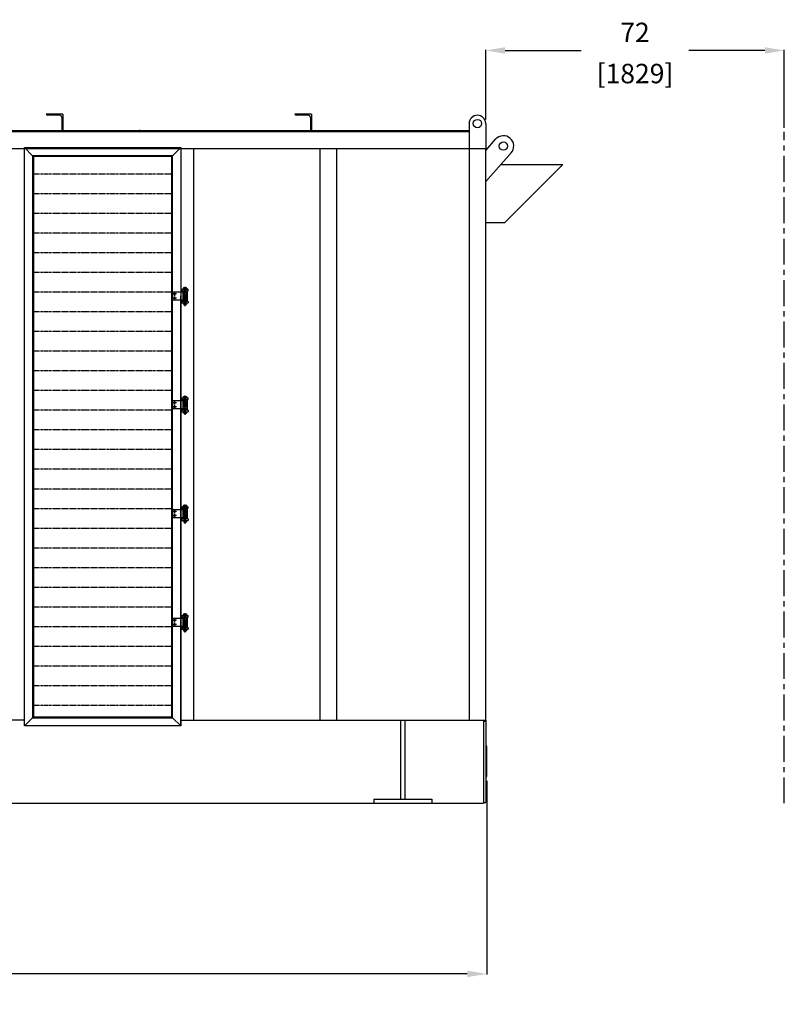
# Model space of a CAD drawing. Extents: x -263 to 440, y -118 to 122.
# Drawn here: x 255 to 440, y -118 to 120 of the extents above; entities that cross this region are included whole.
import ezdxf

# ---------------------------------------------------------------- set-up
doc = ezdxf.new("R2010")
doc.units = 0
doc.header["$LTSCALE"] = 0.5
doc.header["$MEASUREMENT"] = 0
doc.linetypes.add('CENTER', pattern=[2, 1.25, -0.25, 0.25, -0.25])
doc.linetypes.add('HIDDEN', pattern=[0.375, 0.25, -0.125])
doc.layers.get('DEFPOINTS').update_dxf_attribs({"linetype": 'CONTINUOUS'})
for name, color, linetype in [('LOUVERS', 9, 'CONTINUOUS'), ('MUFFLER', 6, 'CONTINUOUS'), ('OBJECT', 1, 'CONTINUOUS'), ('ROOF', 12, 'CONTINUOUS')]:
    doc.layers.add(name, color=color, linetype=linetype)
doc.styles.add('SIMP', font='SIMPLEX.SHX')
doc.dimstyles.new('MACH', dxfattribs={"dimscale": 0, "dimtxt": 0.1563, "dimasz": 0.18, "dimexe": 0.125, "dimexo": 0.0625, "dimgap": 0.09, "dimtad": 0, "dimtih": 1, "dimtoh": 1, "dimdec": 3, "dimzin": 4, "dimdsep": 46, "dimtxsty": 'SIMP', "dimcen": 0.09, "dimclrd": 256, "dimclre": 256, "dimclrt": 256, "dimadec": 0, "dimazin": 0, "dimtfac": 1, "dimtdec": 1, "dimtofl": 0, "dimtmove": 0, "dimatfit": 3, "dimfxl": 0, "dimtolj": 1, "dimtzin": 4, "dimarcsym": 0})

# ---------------------------------------------------------------- blocks, each defined once
blk = doc.blocks.new('*D9')
at = {"layer": 'DEFPOINTS', "color": 0}
for p in [(368.06, -63.13), (43.81, -87.89), (368.06, -110.74)]:
    blk.add_point(p, dxfattribs=at)
at = {"layer": 'OBJECT', "lineweight": -2}
for p, q in [((368.06, -64.13), (368.06, -110.86)), ((43.81, -88.89), (43.81, -110.86)), ((48.5, -110.74), (186.2, -110.74)), ((363.38, -110.74), (217.21, -110.74))]:
    blk.add_line(p, q, dxfattribs=at)
at = {"layer": 'OBJECT'}
for points in [[(48.5, -109.96), (48.5, -111.52), (43.81, -110.74)], [(363.38, -109.96), (363.38, -111.52), (368.06, -110.74)]]:
    blk.add_solid(points, dxfattribs=at)
at = {"layer": 'OBJECT', "insert": (201.71, -110.74), "char_height": 4.689, "attachment_point": 5, "style": 'SIMP'}
blk.add_mtext('\\A1;324\\P [8236]', dxfattribs=at)
blk = doc.blocks.new('*D12')
at = {"layer": 'DEFPOINTS', "color": 0}
for p in [(439.81, 112.1), (367.81, 94.46), (439.81, 92.46)]:
    blk.add_point(p, dxfattribs=at)
at = {"layer": 'OBJECT', "lineweight": -2}
for p, q in [((367.81, 95.46), (367.81, 112.23)), ((372.5, 112.1), (390.87, 112.1)), ((435.13, 112.1), (416.76, 112.1)), ((439.81, 93.46), (439.81, 112.23))]:
    blk.add_line(p, q, dxfattribs=at)
at = {"layer": 'OBJECT'}
for points in [[(372.5, 112.88), (372.5, 111.32), (367.81, 112.1)], [(435.13, 112.88), (435.13, 111.32), (439.81, 112.1)]]:
    blk.add_solid(points, dxfattribs=at)
at = {"layer": 'OBJECT', "char_height": 4.689, "attachment_point": 5, "style": 'SIMP'}
for s, insert in [('\\A1;72', (403.81, 116.45)), ('\\A1;[1829]', (403.81, 106.53))]:
    blk.add_mtext(s, dxfattribs=dict(at, insert=insert))

msp = doc.modelspace()

# ---------------------------------------------------------------- linework, layer by layer
at = {"layer": 'LOUVERS'}
for p, q in [((256.56, 88.71), (294.31, 88.71)), ((256.56, -50.91), (256.56, 88.71)), ((256.56, 88.71), (258.56, 86.71)), ((292.31, 86.71), (294.31, 88.71)), ((294.31, 88.71), (294.31, -50.91)), ((258.56, 86.71), (258.56, -48.91)), ((292.31, 86.71), (258.56, 86.71)), ((292.13, 86.52), (258.75, 86.52)), ((258.75, 86.52), (258.75, -48.73)), ((292.13, -48.73), (292.13, 86.52)), ((292.31, -48.91), (292.31, 86.71)), ((295.31, 50.39), (295.31, 55.05)), ((293.23, 53.34), (292.4, 53.34)), ((293.23, 52.34), (292.4, 52.34)), ((292.81, 52.92), (292.81, 53.75)), ((292.81, 51.92), (292.81, 52.75)), ((294.31, 26.59), (294.31, 52.84)), ((295.31, 24.14), (295.31, 28.8)), ((293.23, 27.09), (292.4, 27.09)), ((292.81, 26.67), (292.81, 27.5)), ((292.81, 25.67), (292.81, 26.5)), ((294.31, 0.34), (294.31, 26.59)), ((293.23, 26.09), (292.4, 26.09)), ((295.31, -2.11), (295.31, 2.55)), ((293.23, 0.84), (292.4, 0.84)), ((292.81, 0.42), (292.81, 1.25)), ((292.81, -0.58), (292.81, 0.25)), ((294.31, -25.91), (294.31, 0.34)), ((293.23, -0.16), (292.4, -0.16)), ((295.31, -28.36), (295.31, -23.7)), ((293.23, -25.41), (292.4, -25.41)), ((292.81, -25.83), (292.81, -25)), ((292.81, -26.83), (292.81, -26)), ((294.31, -50.91), (294.31, -25.91)), ((293.23, -26.41), (292.4, -26.41)), ((258.56, -48.91), (256.56, -50.91)), ((258.56, -48.91), (292.31, -48.91)), ((258.75, -48.73), (292.13, -48.73)), ((292.31, -48.91), (294.31, -50.91)), ((294.31, -50.91), (256.56, -50.91))]:
    msp.add_line(p, q, dxfattribs=at)
at = {"layer": 'LOUVERS', "linetype": 'CENTER'}
for p, q in [((292.13, 82.27), (258.75, 82.27)), ((292.13, 77.52), (258.75, 77.52)), ((292.13, 72.77), (258.75, 72.77)), ((292.13, 68.02), (258.75, 68.02)), ((292.13, 63.27), (258.75, 63.27)), ((292.13, 58.52), (258.75, 58.52)), ((292.13, 53.77), (258.75, 53.77)), ((292.13, 49.02), (258.75, 49.02)), ((292.13, 44.27), (258.75, 44.27)), ((292.13, 39.52), (258.75, 39.52)), ((292.13, 34.77), (258.75, 34.77)), ((292.13, 30.02), (258.75, 30.02)), ((292.13, 25.27), (258.75, 25.27)), ((292.13, 20.52), (258.75, 20.52)), ((292.13, 15.77), (258.75, 15.77)), ((292.13, 11.02), (258.75, 11.02)), ((292.13, 6.27), (258.75, 6.27)), ((292.13, 1.52), (258.75, 1.52)), ((292.13, -3.23), (258.75, -3.23)), ((292.13, -7.98), (258.75, -7.98)), ((292.13, -12.73), (258.75, -12.73)), ((292.13, -17.48), (258.75, -17.48)), ((292.13, -22.23), (258.75, -22.23)), ((292.13, -26.98), (258.75, -26.98)), ((292.13, -31.73), (258.75, -31.73)), ((292.13, -36.48), (258.75, -36.48)), ((292.13, -41.23), (258.75, -41.23)), ((292.13, -45.98), (258.75, -45.98))]:
    msp.add_line(p, q, dxfattribs=at)
at = {"layer": 'LOUVERS', "lineweight": -2}
for p, q in [((294.89, 54.74), (294.89, 54.49)), ((295.7, 54.78), (294.93, 54.78)), ((295.1, 54.78), (295.1, 54.49)), ((295.52, 54.78), (295.52, 54.49)), ((295.73, 54.74), (295.73, 54.49)), ((292.31, 53.71), (292.31, 51.96)), ((292.44, 53.84), (294.81, 53.84)), ((294.26, 53.84), (294.26, 51.84)), ((294.56, 54.49), (296.06, 54.49)), ((294.56, 54.49), (294.56, 54.11)), ((294.56, 54.11), (296.06, 54.11)), ((294.81, 53.98), (294.81, 54.11)), ((295.81, 53.98), (294.81, 53.98)), ((294.81, 53.84), (294.81, 51.84)), ((295.53, 54.49), (295.09, 54.49)), ((295.81, 53.98), (295.81, 54.11)), ((295.81, 53.98), (295.81, 51.7)), ((296.06, 54.11), (296.06, 54.49)), ((294.81, 51.84), (292.44, 51.84)), ((294.56, 51.56), (294.56, 51.18)), ((296.06, 51.56), (294.56, 51.56)), ((294.56, 51.18), (296.06, 51.18)), ((294.81, 51.7), (294.81, 51.84)), ((294.81, 51.56), (294.81, 51.7)), ((295.81, 51.7), (294.81, 51.7)), ((294.92, 51.18), (294.92, 50.93)), ((295.67, 50.89), (294.96, 50.89)), ((295.09, 50.66), (295.09, 50.89)), ((295.53, 50.84), (295.09, 50.88)), ((295.53, 50.79), (295.09, 50.83)), ((295.53, 50.76), (295.09, 50.8)), ((295.53, 50.71), (295.09, 50.75)), ((295.53, 50.69), (295.09, 50.72)), ((295.26, 50.66), (295.09, 50.67)), ((295.53, 50.66), (295.09, 50.66)), ((295.13, 51.18), (295.13, 50.89)), ((295.53, 50.86), (295.18, 50.89)), ((295.5, 51.18), (295.5, 50.89)), ((295.53, 50.89), (295.53, 50.66)), ((295.7, 51.18), (295.7, 50.93)), ((295.81, 51.7), (295.81, 51.56)), ((296.06, 51.56), (296.06, 51.18)), ((295.7, 28.53), (294.93, 28.53)), ((295.1, 28.53), (295.1, 28.24)), ((295.52, 28.53), (295.52, 28.24)), ((292.31, 27.46), (292.31, 25.71)), ((292.44, 27.59), (294.81, 27.59)), ((294.26, 27.59), (294.26, 25.59)), ((294.56, 28.24), (296.06, 28.24)), ((294.56, 28.24), (294.56, 27.86)), ((294.56, 27.86), (296.06, 27.86)), ((294.81, 27.73), (294.81, 27.86)), ((295.81, 27.73), (294.81, 27.73)), ((294.81, 27.59), (294.81, 25.59)), ((294.89, 28.49), (294.89, 28.24)), ((295.53, 28.24), (295.09, 28.24)), ((295.73, 28.49), (295.73, 28.24)), ((295.81, 27.73), (295.81, 27.86)), ((295.81, 27.73), (295.81, 25.45)), ((296.06, 27.86), (296.06, 28.24)), ((294.81, 25.59), (292.44, 25.59)), ((294.56, 25.31), (294.56, 24.93)), ((296.06, 25.31), (294.56, 25.31)), ((294.56, 24.93), (296.06, 24.93)), ((294.81, 25.45), (294.81, 25.59)), ((294.81, 25.31), (294.81, 25.45)), ((295.81, 25.45), (294.81, 25.45)), ((294.92, 24.93), (294.92, 24.68)), ((295.67, 24.64), (294.96, 24.64)), ((295.09, 24.41), (295.09, 24.64)), ((295.53, 24.59), (295.09, 24.63)), ((295.53, 24.54), (295.09, 24.58)), ((295.53, 24.51), (295.09, 24.55)), ((295.53, 24.46), (295.09, 24.5)), ((295.53, 24.44), (295.09, 24.47)), ((295.26, 24.41), (295.09, 24.42)), ((295.53, 24.41), (295.09, 24.41)), ((295.13, 24.93), (295.13, 24.64)), ((295.53, 24.61), (295.18, 24.64)), ((295.5, 24.93), (295.5, 24.64)), ((295.53, 24.64), (295.53, 24.41)), ((295.7, 24.93), (295.7, 24.68)), ((295.81, 25.45), (295.81, 25.31)), ((296.06, 25.31), (296.06, 24.93)), ((292.31, 1.21), (292.31, -0.54)), ((292.44, 1.34), (294.81, 1.34)), ((294.26, 1.34), (294.26, -0.66)), ((294.56, 1.99), (296.06, 1.99)), ((294.56, 1.99), (294.56, 1.61)), ((294.56, 1.61), (296.06, 1.61)), ((294.81, 1.48), (294.81, 1.61)), ((295.81, 1.48), (294.81, 1.48)), ((294.81, 1.34), (294.81, -0.66)), ((294.89, 2.24), (294.89, 1.99)), ((295.7, 2.28), (294.93, 2.28)), ((295.53, 1.99), (295.09, 1.99)), ((295.1, 2.28), (295.1, 1.99)), ((295.52, 2.28), (295.52, 1.99)), ((295.73, 2.24), (295.73, 1.99)), ((295.81, 1.48), (295.81, 1.61)), ((295.81, 1.48), (295.81, -0.8)), ((296.06, 1.61), (296.06, 1.99)), ((294.81, -0.66), (292.44, -0.66)), ((294.56, -0.94), (294.56, -1.32)), ((296.06, -0.94), (294.56, -0.94)), ((294.56, -1.32), (296.06, -1.32)), ((294.81, -0.8), (294.81, -0.66)), ((294.81, -0.94), (294.81, -0.8)), ((295.81, -0.8), (294.81, -0.8)), ((294.92, -1.32), (294.92, -1.57)), ((295.67, -1.61), (294.96, -1.61)), ((295.09, -1.84), (295.09, -1.61)), ((295.53, -1.66), (295.09, -1.62)), ((295.53, -1.71), (295.09, -1.67)), ((295.53, -1.74), (295.09, -1.7)), ((295.53, -1.79), (295.09, -1.75)), ((295.53, -1.81), (295.09, -1.78)), ((295.26, -1.84), (295.09, -1.83)), ((295.53, -1.84), (295.09, -1.84)), ((295.13, -1.32), (295.13, -1.61)), ((295.53, -1.64), (295.18, -1.61)), ((295.5, -1.32), (295.5, -1.61)), ((295.53, -1.61), (295.53, -1.84)), ((295.7, -1.32), (295.7, -1.57)), ((295.81, -0.8), (295.81, -0.94)), ((296.06, -0.94), (296.06, -1.32)), ((292.31, -25.04), (292.31, -26.79)), ((292.44, -24.91), (294.81, -24.91)), ((294.26, -24.91), (294.26, -26.91)), ((294.56, -24.26), (296.06, -24.26)), ((294.56, -24.26), (294.56, -24.64)), ((294.56, -24.64), (296.06, -24.64)), ((294.81, -24.77), (294.81, -24.64)), ((295.81, -24.77), (294.81, -24.77)), ((294.81, -24.91), (294.81, -26.91)), ((294.89, -24.01), (294.89, -24.26)), ((295.7, -23.97), (294.93, -23.97)), ((295.53, -24.26), (295.09, -24.26)), ((295.1, -23.97), (295.1, -24.26)), ((295.52, -23.97), (295.52, -24.26)), ((295.73, -24.01), (295.73, -24.26)), ((295.81, -24.77), (295.81, -24.64)), ((295.81, -24.77), (295.81, -27.05)), ((296.06, -24.64), (296.06, -24.26)), ((294.81, -26.91), (292.44, -26.91)), ((294.56, -27.19), (294.56, -27.57)), ((296.06, -27.19), (294.56, -27.19)), ((294.56, -27.57), (296.06, -27.57)), ((294.81, -27.05), (294.81, -26.91)), ((294.81, -27.19), (294.81, -27.05)), ((295.81, -27.05), (294.81, -27.05)), ((294.92, -27.57), (294.92, -27.82)), ((295.67, -27.86), (294.96, -27.86)), ((295.09, -28.09), (295.09, -27.86)), ((295.53, -27.91), (295.09, -27.87)), ((295.53, -27.96), (295.09, -27.92)), ((295.53, -27.99), (295.09, -27.95)), ((295.53, -28.04), (295.09, -28)), ((295.53, -28.06), (295.09, -28.03)), ((295.26, -28.09), (295.09, -28.08)), ((295.53, -28.09), (295.09, -28.09)), ((295.13, -27.57), (295.13, -27.86)), ((295.53, -27.89), (295.18, -27.86)), ((295.5, -27.57), (295.5, -27.86)), ((295.53, -27.86), (295.53, -28.09)), ((295.7, -27.57), (295.7, -27.82)), ((295.81, -27.05), (295.81, -27.19)), ((296.06, -27.19), (296.06, -27.57))]:
    msp.add_line(p, q, dxfattribs=at)
at = {"layer": 'LOUVERS', "linetype": 'HIDDEN', "lineweight": -2}
for p, q in [((294.81, 53.98), (294.81, 53.84)), ((294.94, 53.98), (294.94, 53.09)), ((294.94, 53.09), (295.69, 53.09)), ((294.94, 53.09), (294.94, 52.59)), ((294.94, 52.59), (294.94, 51.7)), ((294.94, 52.59), (295.69, 52.59)), ((295.09, 50.89), (295.09, 54.49)), ((295.53, 50.89), (295.53, 54.49)), ((295.69, 53.98), (295.69, 53.09)), ((295.69, 53.09), (295.69, 52.59)), ((295.69, 52.59), (295.69, 51.7)), ((294.81, 27.73), (294.81, 27.59)), ((294.94, 27.73), (294.94, 26.84)), ((294.94, 26.84), (295.69, 26.84)), ((294.94, 26.84), (294.94, 26.34)), ((294.94, 26.34), (294.94, 25.45)), ((294.94, 26.34), (295.69, 26.34)), ((295.09, 24.64), (295.09, 28.24)), ((295.53, 24.64), (295.53, 28.24)), ((295.69, 27.73), (295.69, 26.84)), ((295.69, 26.84), (295.69, 26.34)), ((295.69, 26.34), (295.69, 25.45)), ((294.81, 1.48), (294.81, 1.34)), ((294.94, 1.48), (294.94, 0.59)), ((294.94, 0.59), (295.69, 0.59)), ((294.94, 0.59), (294.94, 0.09)), ((294.94, 0.09), (294.94, -0.8)), ((294.94, 0.09), (295.69, 0.09)), ((295.09, -1.61), (295.09, 1.99)), ((295.53, -1.61), (295.53, 1.99)), ((295.69, 1.48), (295.69, 0.59)), ((295.69, 0.59), (295.69, 0.09)), ((295.69, 0.09), (295.69, -0.8)), ((294.81, -24.77), (294.81, -24.91)), ((294.94, -24.77), (294.94, -25.66)), ((294.94, -25.66), (295.69, -25.66)), ((294.94, -25.66), (294.94, -26.16)), ((295.09, -27.86), (295.09, -24.26)), ((295.53, -27.86), (295.53, -24.26)), ((295.69, -24.77), (295.69, -25.66)), ((295.69, -25.66), (295.69, -26.16)), ((294.94, -26.16), (294.94, -27.05)), ((294.94, -26.16), (295.69, -26.16)), ((295.69, -26.16), (295.69, -27.05))]:
    msp.add_line(p, q, dxfattribs=at)
at = {"layer": 'LOUVERS', "lineweight": -2}
for centre in [(292.81, 53.34), (292.81, 52.34), (292.81, 27.09), (292.81, 26.09), (292.81, 0.84), (292.81, -0.16), (292.81, -25.41), (292.81, -26.41)]:
    msp.add_circle(centre, 0.156, dxfattribs=at)
for centre, radius, start, end in [((294.93, 54.74), 0.0348, 90, 180), ((295.7, 54.74), 0.0348, 0, 90), ((292.44, 53.71), 0.125, 90, 180), ((292.44, 51.96), 0.125, 180, 270), ((294.96, 50.93), 0.0348, 180, 270), ((295.67, 50.93), 0.0348, 270, 0), ((294.93, 28.49), 0.0348, 90, 180), ((295.7, 28.49), 0.0348, 0, 90), ((292.44, 27.46), 0.125, 90, 180), ((292.44, 25.71), 0.125, 180, 270), ((294.96, 24.68), 0.0348, 180, 270), ((295.67, 24.68), 0.0348, 270, 0), ((292.44, 1.21), 0.125, 90, 180), ((294.93, 2.24), 0.0348, 90, 180), ((295.7, 2.24), 0.0348, 0, 90), ((292.44, -0.54), 0.125, 180, 270), ((294.96, -1.57), 0.0348, 180, 270), ((295.67, -1.57), 0.0348, 270, 0), ((292.44, -25.04), 0.125, 90, 180), ((294.93, -24.01), 0.0348, 90, 180), ((295.7, -24.01), 0.0348, 0, 90), ((292.44, -26.79), 0.125, 180, 270), ((294.96, -27.82), 0.0348, 180, 270), ((295.67, -27.82), 0.0348, 270, 0)]:
    msp.add_arc(centre, radius, start, end, dxfattribs=at)
at = {"layer": 'MUFFLER'}
msp.add_line((367.81, 84.6), (367.83, 84.6), dxfattribs=at)
at = {"layer": 'OBJECT'}
for p, q in [((265.81, 96.71), (261.81, 96.71)), ((261.81, 96.71), (261.81, 96.69)), ((265.06, 96.46), (262.16, 96.46)), ((265.56, 95.96), (265.56, 93.06)), ((265.81, 96.71), (265.81, 92.71)), ((325.81, 96.71), (321.81, 96.71)), ((321.81, 96.71), (321.81, 96.69)), ((325.06, 96.46), (322.16, 96.46)), ((325.56, 95.96), (325.56, 93.06)), ((325.81, 96.71), (325.81, 92.71)), ((363.81, 92.71), (47.31, 92.71)), ((284.31, 92.96), (284.31, 92.71)), ((363.81, 94.46), (363.81, 88.46)), ((367.81, 94.46), (367.81, 88.46)), ((363.81, 92.46), (47.31, 92.46)), ((367.81, 87.96), (370.2, 90.67)), ((43.81, 88.46), (367.81, 88.46)), ((297.31, 88.46), (297.31, -49.54)), ((327.81, 88.46), (327.81, -49.54)), ((331.81, 88.46), (331.81, -49.54)), ((363.81, 88.46), (363.81, -49.54)), ((367.81, -49.54), (367.81, 88.46)), ((367.84, 80.45), (367.81, 87.96)), ((373.95, 87.37), (367.84, 80.45)), ((256.56, -49.54), (252.56, -49.54)), ((294.31, -49.54), (367.81, -49.54)), ((343.34, -49.54), (356.09, -49.54)), ((347.3, -49.54), (347.3, -68.54)), ((348.3, -49.54), (348.3, -68.54)), ((367.31, -49.54), (367.31, -69.54)), ((367.31, -49.73), (367.81, -49.73)), ((367.81, -49.54), (367.81, -69.35)), ((368.06, -55.76), (367.81, -55.76)), ((368.06, -63.13), (368.06, -55.76)), ((367.81, -63.13), (368.06, -63.13)), ((340.8, -68.54), (354.8, -68.54)), ((340.8, -68.54), (340.8, -69.54)), ((354.8, -68.54), (354.8, -69.54)), ((43.81, -69.54), (367.31, -69.54)), ((367.31, -69.35), (367.81, -69.35))]:
    msp.add_line(p, q, dxfattribs=at)
at = {"layer": 'OBJECT', "color": 4, "linetype": 'CENTER', "ltscale": 10}
msp.add_line((439.81, -69.57), (439.81, 92.46), dxfattribs=at)
at = {"layer": 'OBJECT'}
for centre, radius in [((365.81, 94.46), 1), ((372.08, 89.02), 0.995)]:
    msp.add_circle(centre, radius, dxfattribs=at)
for centre, radius, start, end in [((262.16, 96.84), 0.375, 203.2198, 270), ((265.06, 95.96), 0.5, 0, 90), ((322.16, 96.84), 0.375, 203.2198, 270), ((325.06, 95.96), 0.5, 0, 90), ((365.81, 94.46), 2, 0, 180), ((265.94, 93.06), 0.375, 180, 250.5288), ((325.94, 93.06), 0.375, 180, 250.5288), ((372.08, 89.02), 2.49, 318.5977, 138.5977)]:
    msp.add_arc(centre, radius, start, end, dxfattribs=at)
at = {"layer": 'ROOF'}
for p, q in [((371.5, 84.6), (386.4, 84.6)), ((386.4, 84.6), (372.4, 70.6)), ((367.81, 70.6), (372.4, 70.6))]:
    msp.add_line(p, q, dxfattribs=at)

# ---------------------------------------------------------------- dimensions: what is measured, and where the dimension line sits
at = {"layer": 'OBJECT', "color": 11}
dim = msp.add_linear_dim(base=(439.81, 112.1), p1=(367.81, 94.46), p2=(439.81, 92.46), dimstyle='MACH', override={"dimscale": 1, "dimtxt": 4.689, "dimasz": 4.689, "dimexo": 1, "dimgap": 2, "dimdec": 0, "dimpost": '\\X', "dimcen": 0, "dimtdec": 0}, dxfattribs=at)
dim.commit()
dim.dimension.update_dxf_attribs({"geometry": '*D12', "text_midpoint": (403.81, 112.1)})
dim = msp.add_linear_dim(base=(368.06, -110.74), p1=(43.81, -87.89), p2=(368.06, -63.13), dimstyle='MACH', override={"dimscale": 1, "dimtxt": 4.689, "dimasz": 4.689, "dimexo": 1, "dimgap": 2, "dimdec": 0, "dimpost": '\\X', "dimcen": 0, "dimtdec": 0}, dxfattribs=at)
dim.commit()
dim.dimension.update_dxf_attribs({"geometry": '*D9', "text_midpoint": (201.71, -110.74), "dimtype": 160})

doc.saveas('drawing.dxf')
